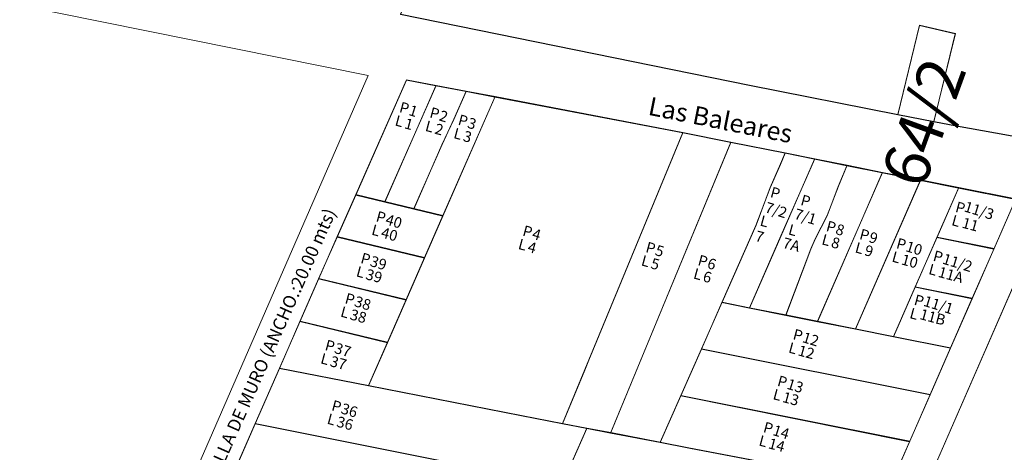
# Model space of a CAD drawing. Extents: x 5418088 to 5431561, y 6492705 to 6505234.
# Drawn here: x 5424176 to 5424498, y 6494416 to 6494557 of the extents above; entities that cross this region are included whole.
import ezdxf

# ---------------------------------------------------------------- set-up
doc = ezdxf.new("R2010")
doc.units = 0
doc.header["$MEASUREMENT"] = 0
doc.layers.add('LOTES', color=1, linetype='Continuous', lineweight=80)
doc.layers.add('Manzanas y parcelas', color=7, linetype='Continuous', lineweight=15)
doc.layers.add('Límite de zonas', color=7, linetype='Continuous')
doc.layers.add('Números de PARCELA', color=7, linetype='Continuous')
doc.styles.add('ROMANS', font='ROMANS')

msp = doc.modelspace()

# ---------------------------------------------------------------- linework, layer by layer
at = {"layer": 'Manzanas y parcelas', "lineweight": 0}
for p, q in [((5424471, 6494504.8), (5424458.52, 6494507.29)), ((5424268.05, 6494458.61), (5424274.17, 6494472.56)), ((5424361.83, 6494423.65), (5424369.65, 6494422.15))]:
    msp.add_line(p, q, dxfattribs=at)
at = {"layer": 'Manzanas y parcelas'}
for p, q in [((5424471.03, 6494504.94), (5424458.55, 6494507.43)), ((5424268.08, 6494458.75), (5424274.2, 6494472.7)), ((5424361.86, 6494423.79), (5424369.68, 6494422.29))]:
    msp.add_line(p, q, dxfattribs=at)
at = {"layer": 'Manzanas y parcelas', "lineweight": 0}
for points in [[(5424513.72, 6494516.97), (5424482.77, 6494522.49), (5424475.35, 6494523.95), (5424482.39, 6494552.73), (5424470.7, 6494555.4), (5424463.58, 6494526.26), (5424415.03, 6494535.78), (5424300.91, 6494559.02), (5424348.03, 6494667.66), (5424472.21, 6494642.55), (5424545.88, 6494627.48), (5424560.46, 6494624.5), (5424513.72, 6494516.97)], [(5424475.35, 6494523.95), (5424463.58, 6494526.26), (5424470.7, 6494555.4), (5424482.39, 6494552.73), (5424475.35, 6494523.95)], [(5424295.79, 6494497.71), (5424286.29, 6494500), (5424302.88, 6494537.55), (5424312.53, 6494535.72), (5424295.79, 6494497.71)], [(5424295.79, 6494497.71), (5424286.29, 6494500), (5424302.88, 6494537.55), (5424312.53, 6494535.72), (5424295.79, 6494497.71)], [(5424305.3, 6494495.42), (5424295.79, 6494497.71), (5424312.53, 6494535.72), (5424322.4, 6494533.84), (5424318.34, 6494524.66), (5424314.5, 6494516.39), (5424305.3, 6494495.42)], [(5424305.3, 6494495.42), (5424295.79, 6494497.71), (5424312.53, 6494535.72), (5424322.4, 6494533.84), (5424318.34, 6494524.66), (5424314.5, 6494516.39), (5424305.3, 6494495.42)], [(5424353.94, 6494425.16), (5424340.47, 6494427.79), (5424290.5, 6494437.57), (5424296.68, 6494451.69), (5424302.78, 6494465.65), (5424308.79, 6494479.39), (5424314.8, 6494493.13), (5424331.82, 6494532.05), (5424393.26, 6494520.34), (5424362.55, 6494446), (5424361.22, 6494442.78), (5424353.94, 6494425.16)], [(5424353.94, 6494425.16), (5424340.47, 6494427.79), (5424290.5, 6494437.57), (5424296.68, 6494451.69), (5424302.78, 6494465.65), (5424308.79, 6494479.39), (5424314.8, 6494493.13), (5424331.82, 6494532.05), (5424393.26, 6494520.34), (5424362.55, 6494446), (5424361.22, 6494442.78), (5424353.94, 6494425.16)], [(5424314.8, 6494493.13), (5424305.3, 6494495.42), (5424314.5, 6494516.39), (5424318.34, 6494524.66), (5424322.4, 6494533.84), (5424331.82, 6494532.05), (5424314.8, 6494493.13)], [(5424314.8, 6494493.13), (5424305.3, 6494495.42), (5424314.5, 6494516.39), (5424318.34, 6494524.66), (5424322.4, 6494533.84), (5424331.82, 6494532.05), (5424314.8, 6494493.13)], [(5424369.65, 6494422.15), (5424361.83, 6494423.65), (5424353.94, 6494425.16), (5424361.22, 6494442.78), (5424362.55, 6494446), (5424393.26, 6494520.34), (5424408.95, 6494517.2), (5424369.65, 6494422.15)], [(5424369.65, 6494422.15), (5424361.83, 6494423.65), (5424353.94, 6494425.16), (5424361.22, 6494442.78), (5424362.55, 6494446), (5424393.26, 6494520.34), (5424408.95, 6494517.2), (5424369.65, 6494422.15)], [(5424392.62, 6494434.29), (5424385.89, 6494419.03), (5424369.65, 6494422.15), (5424408.95, 6494517.2), (5424426.73, 6494513.65), (5424425.24, 6494510.04), (5424421.84, 6494502.36), (5424417.2, 6494490.05), (5424406.08, 6494464.82), (5424399.35, 6494449.56), (5424392.62, 6494434.29)], [(5424392.62, 6494434.29), (5424385.89, 6494419.03), (5424369.65, 6494422.15), (5424408.95, 6494517.2), (5424426.73, 6494513.65), (5424425.24, 6494510.04), (5424421.84, 6494502.36), (5424417.2, 6494490.05), (5424406.08, 6494464.82), (5424399.35, 6494449.56), (5424392.62, 6494434.29)], [(5424415.07, 6494463.02), (5424406.08, 6494464.82), (5424417.2, 6494490.05), (5424421.84, 6494502.36), (5424425.24, 6494510.04), (5424426.73, 6494513.65), (5424436.38, 6494511.72), (5424425.33, 6494486.47), (5424415.07, 6494463.02)], [(5424415.07, 6494463.02), (5424406.08, 6494464.82), (5424417.2, 6494490.05), (5424421.84, 6494502.36), (5424425.24, 6494510.04), (5424426.73, 6494513.65), (5424436.38, 6494511.72), (5424425.33, 6494486.47), (5424415.07, 6494463.02)], [(5424426.99, 6494460.64), (5424415.07, 6494463.02), (5424425.33, 6494486.47), (5424436.38, 6494511.72), (5424446.95, 6494509.61), (5424444.11, 6494502.75), (5424440.46, 6494493.22), (5424436.58, 6494485.57), (5424435.15, 6494482.29), (5424426.99, 6494460.64)], [(5424426.99, 6494460.64), (5424415.07, 6494463.02), (5424425.33, 6494486.47), (5424436.38, 6494511.72), (5424446.95, 6494509.61), (5424444.11, 6494502.75), (5424440.46, 6494493.22), (5424436.58, 6494485.57), (5424435.15, 6494482.29), (5424426.99, 6494460.64)], [(5424437.34, 6494458.57), (5424426.99, 6494460.64), (5424435.15, 6494482.29), (5424436.58, 6494485.57), (5424440.46, 6494493.22), (5424444.11, 6494502.75), (5424446.95, 6494509.61), (5424458.52, 6494507.29), (5424445.74, 6494477.78), (5424437.34, 6494458.57)], [(5424437.34, 6494458.57), (5424426.99, 6494460.64), (5424435.15, 6494482.29), (5424436.58, 6494485.57), (5424440.46, 6494493.22), (5424444.11, 6494502.75), (5424446.95, 6494509.61), (5424458.52, 6494507.29), (5424445.74, 6494477.78), (5424437.34, 6494458.57)], [(5424449.76, 6494456.09), (5424437.34, 6494458.57), (5424445.74, 6494477.78), (5424458.52, 6494507.29), (5424471, 6494504.8), (5424449.76, 6494456.09)], [(5424449.76, 6494456.09), (5424437.34, 6494458.57), (5424445.74, 6494477.78), (5424458.52, 6494507.29), (5424471, 6494504.8), (5424449.76, 6494456.09)], [(5424462.19, 6494453.6), (5424449.76, 6494456.09), (5424471, 6494504.8), (5424483.49, 6494502.3), (5424476.39, 6494486.07), (5424469.29, 6494469.83), (5424462.19, 6494453.6)], [(5424462.19, 6494453.6), (5424449.76, 6494456.09), (5424471, 6494504.8), (5424483.49, 6494502.3), (5424476.39, 6494486.07), (5424469.29, 6494469.83), (5424462.19, 6494453.6)], [(5424502.12, 6494498.58), (5424495.02, 6494482.35), (5424476.39, 6494486.07), (5424483.49, 6494502.3), (5424502.12, 6494498.58)], [(5424502.12, 6494498.58), (5424495.02, 6494482.35), (5424476.39, 6494486.07), (5424483.49, 6494502.3), (5424502.12, 6494498.58)], [(5424314.8, 6494493.13), (5424308.79, 6494479.39), (5424280.23, 6494486.28), (5424286.29, 6494500), (5424295.79, 6494497.71), (5424305.3, 6494495.42), (5424314.8, 6494493.13)], [(5424314.8, 6494493.13), (5424308.79, 6494479.39), (5424280.23, 6494486.28), (5424286.29, 6494500), (5424295.79, 6494497.71), (5424305.3, 6494495.42), (5424314.8, 6494493.13)], [(5424705.6, 6494425.43), (5424720.03, 6494422.51), (5424662.96, 6494291.06), (5424648.53, 6494293.98), (5424452.52, 6494333.68), (5424442.4, 6494335.11), (5424512.69, 6494496.16), (5424522.66, 6494494.13), (5424651.73, 6494467.82), (5424641.13, 6494442.52), (5424639.95, 6494439.71), (5424644.62, 6494438.7), (5424649.73, 6494437.59), (5424653.14, 6494436.85), (5424677.56, 6494431.53), (5424705.6, 6494425.43)], [(5424308.79, 6494479.39), (5424302.78, 6494465.65), (5424274.17, 6494472.56), (5424280.23, 6494486.28), (5424308.79, 6494479.39)], [(5424308.79, 6494479.39), (5424302.78, 6494465.65), (5424274.17, 6494472.56), (5424280.23, 6494486.28), (5424308.79, 6494479.39)], [(5424495.02, 6494482.35), (5424487.92, 6494466.11), (5424469.29, 6494469.83), (5424476.39, 6494486.07), (5424495.02, 6494482.35)], [(5424495.02, 6494482.35), (5424487.92, 6494466.11), (5424469.29, 6494469.83), (5424476.39, 6494486.07), (5424495.02, 6494482.35)], [(5424302.78, 6494465.65), (5424296.68, 6494451.69), (5424268.05, 6494458.61), (5424274.17, 6494472.56), (5424302.78, 6494465.65)], [(5424302.78, 6494465.65), (5424296.68, 6494451.69), (5424268.05, 6494458.61), (5424274.17, 6494472.56), (5424302.78, 6494465.65)], [(5424480.82, 6494449.88), (5424462.19, 6494453.6), (5424469.29, 6494469.83), (5424487.92, 6494466.11), (5424480.82, 6494449.88)], [(5424480.82, 6494449.88), (5424462.19, 6494453.6), (5424469.29, 6494469.83), (5424487.92, 6494466.11), (5424480.82, 6494449.88)], [(5424480.82, 6494449.88), (5424474.14, 6494434.61), (5424399.35, 6494449.56), (5424406.08, 6494464.82), (5424415.07, 6494463.02), (5424426.99, 6494460.64), (5424437.34, 6494458.57), (5424449.76, 6494456.09), (5424462.19, 6494453.6), (5424480.82, 6494449.88)], [(5424480.82, 6494449.88), (5424474.14, 6494434.61), (5424399.35, 6494449.56), (5424406.08, 6494464.82), (5424415.07, 6494463.02), (5424426.99, 6494460.64), (5424437.34, 6494458.57), (5424449.76, 6494456.09), (5424462.19, 6494453.6), (5424480.82, 6494449.88)], [(5424296.68, 6494451.69), (5424290.5, 6494437.57), (5424261.33, 6494443.28), (5424268.05, 6494458.61), (5424296.68, 6494451.69)], [(5424296.68, 6494451.69), (5424290.5, 6494437.57), (5424261.33, 6494443.28), (5424268.05, 6494458.61), (5424296.68, 6494451.69)], [(5424474.14, 6494434.61), (5424467.46, 6494419.33), (5424392.62, 6494434.29), (5424399.35, 6494449.56), (5424474.14, 6494434.61)], [(5424474.14, 6494434.61), (5424467.46, 6494419.33), (5424392.62, 6494434.29), (5424399.35, 6494449.56), (5424474.14, 6494434.61)], [(5424361.83, 6494423.65), (5424353.67, 6494405.14), (5424253.39, 6494425.2), (5424261.33, 6494443.28), (5424290.5, 6494437.57), (5424340.47, 6494427.79), (5424353.94, 6494425.16), (5424361.83, 6494423.65)], [(5424361.83, 6494423.65), (5424353.67, 6494405.14), (5424253.39, 6494425.2), (5424261.33, 6494443.28), (5424290.5, 6494437.57), (5424340.47, 6494427.79), (5424353.94, 6494425.16), (5424361.83, 6494423.65)], [(5424467.46, 6494419.33), (5424461.03, 6494404.63), (5424395.24, 6494417.24), (5424385.89, 6494419.03), (5424392.62, 6494434.29), (5424467.46, 6494419.33)], [(5424467.46, 6494419.33), (5424461.03, 6494404.63), (5424395.24, 6494417.24), (5424385.89, 6494419.03), (5424392.62, 6494434.29), (5424467.46, 6494419.33)], [(5424353.67, 6494405.14), (5424345.64, 6494386.93), (5424274.81, 6494400.87), (5424245.31, 6494406.67), (5424253.39, 6494425.2), (5424353.67, 6494405.14)], [(5424353.67, 6494405.14), (5424345.64, 6494386.93), (5424274.81, 6494400.87), (5424245.31, 6494406.67), (5424253.39, 6494425.2), (5424353.67, 6494405.14)], [(5424461.03, 6494404.63), (5424453.06, 6494386.42), (5424390.16, 6494398.27), (5424353.67, 6494405.14), (5424361.83, 6494423.65), (5424369.65, 6494422.15), (5424385.89, 6494419.03), (5424395.24, 6494417.24), (5424461.03, 6494404.63)], [(5424461.03, 6494404.63), (5424453.06, 6494386.42), (5424390.16, 6494398.27), (5424353.67, 6494405.14), (5424361.83, 6494423.65), (5424369.65, 6494422.15), (5424385.89, 6494419.03), (5424395.24, 6494417.24), (5424461.03, 6494404.63)]]:
    msp.add_lwpolyline(points, dxfattribs=at)
at = {"layer": 'Manzanas y parcelas'}
for points in [[(5424513.75, 6494517.11), (5424482.8, 6494522.63), (5424475.38, 6494524.09), (5424482.42, 6494552.88), (5424470.73, 6494555.54), (5424463.61, 6494526.4), (5424415.06, 6494535.92), (5424300.94, 6494559.16), (5424348.06, 6494667.8), (5424472.24, 6494642.69), (5424545.91, 6494627.62), (5424560.49, 6494624.64), (5424513.75, 6494517.11)], [(5424475.38, 6494524.09), (5424463.61, 6494526.4), (5424470.73, 6494555.54), (5424482.42, 6494552.88), (5424475.38, 6494524.09)], [(5424295.82, 6494497.86), (5424286.32, 6494500.14), (5424302.91, 6494537.69), (5424312.56, 6494535.86), (5424295.82, 6494497.86)], [(5424305.33, 6494495.56), (5424295.82, 6494497.86), (5424312.56, 6494535.86), (5424322.43, 6494533.99), (5424318.37, 6494524.8), (5424314.53, 6494516.53), (5424305.33, 6494495.56)], [(5424353.97, 6494425.3), (5424340.5, 6494427.93), (5424290.53, 6494437.71), (5424296.71, 6494451.84), (5424302.81, 6494465.79), (5424308.82, 6494479.54), (5424314.83, 6494493.28), (5424331.85, 6494532.19), (5424393.29, 6494520.48), (5424362.58, 6494446.14), (5424361.25, 6494442.92), (5424353.97, 6494425.3)], [(5424314.83, 6494493.28), (5424305.33, 6494495.56), (5424314.53, 6494516.53), (5424318.37, 6494524.8), (5424322.43, 6494533.99), (5424331.85, 6494532.19), (5424314.83, 6494493.28)], [(5424369.68, 6494422.29), (5424361.86, 6494423.79), (5424353.97, 6494425.3), (5424361.25, 6494442.92), (5424362.58, 6494446.14), (5424393.29, 6494520.48), (5424408.98, 6494517.35), (5424369.68, 6494422.29)], [(5424392.65, 6494434.44), (5424385.92, 6494419.17), (5424369.68, 6494422.29), (5424408.98, 6494517.35), (5424426.76, 6494513.79), (5424425.27, 6494510.18), (5424421.87, 6494502.5), (5424417.23, 6494490.19), (5424406.11, 6494464.97), (5424399.38, 6494449.71), (5424392.65, 6494434.44)], [(5424415.1, 6494463.17), (5424406.11, 6494464.97), (5424417.23, 6494490.19), (5424421.87, 6494502.5), (5424425.27, 6494510.18), (5424426.76, 6494513.79), (5424436.41, 6494511.86), (5424425.36, 6494486.61), (5424415.1, 6494463.17)], [(5424427.02, 6494460.79), (5424415.1, 6494463.17), (5424425.36, 6494486.61), (5424436.41, 6494511.86), (5424446.98, 6494509.75), (5424444.14, 6494502.89), (5424440.49, 6494493.36), (5424436.61, 6494485.71), (5424435.18, 6494482.43), (5424427.02, 6494460.79)], [(5424437.37, 6494458.72), (5424427.02, 6494460.79), (5424435.18, 6494482.43), (5424436.61, 6494485.71), (5424440.49, 6494493.36), (5424444.14, 6494502.89), (5424446.98, 6494509.75), (5424458.55, 6494507.43), (5424445.77, 6494477.92), (5424437.37, 6494458.72)], [(5424449.79, 6494456.23), (5424437.37, 6494458.72), (5424445.77, 6494477.92), (5424458.55, 6494507.43), (5424471.03, 6494504.94), (5424449.79, 6494456.23)], [(5424462.22, 6494453.75), (5424449.79, 6494456.23), (5424471.03, 6494504.94), (5424483.52, 6494502.45), (5424476.42, 6494486.21), (5424469.32, 6494469.98), (5424462.22, 6494453.75)], [(5424502.15, 6494498.72), (5424495.05, 6494482.49), (5424476.42, 6494486.21), (5424483.52, 6494502.45), (5424502.15, 6494498.72)], [(5424314.83, 6494493.28), (5424308.82, 6494479.54), (5424280.26, 6494486.42), (5424286.32, 6494500.14), (5424295.82, 6494497.86), (5424305.33, 6494495.56), (5424314.83, 6494493.28)], [(5424705.63, 6494425.57), (5424720.06, 6494422.65), (5424662.99, 6494291.2), (5424648.56, 6494294.12), (5424452.55, 6494333.82), (5424442.43, 6494335.25), (5424512.72, 6494496.3), (5424522.69, 6494494.27), (5424651.76, 6494467.96), (5424641.16, 6494442.66), (5424639.98, 6494439.85), (5424644.65, 6494438.84), (5424649.76, 6494437.73), (5424653.17, 6494436.99), (5424677.59, 6494431.67), (5424705.63, 6494425.57)], [(5424308.82, 6494479.54), (5424302.81, 6494465.79), (5424274.2, 6494472.7), (5424280.26, 6494486.42), (5424308.82, 6494479.54)], [(5424495.05, 6494482.49), (5424487.95, 6494466.26), (5424469.32, 6494469.98), (5424476.42, 6494486.21), (5424495.05, 6494482.49)], [(5424302.81, 6494465.79), (5424296.71, 6494451.84), (5424268.08, 6494458.75), (5424274.2, 6494472.7), (5424302.81, 6494465.79)], [(5424480.85, 6494450.02), (5424462.22, 6494453.75), (5424469.32, 6494469.98), (5424487.95, 6494466.26), (5424480.85, 6494450.02)], [(5424480.85, 6494450.02), (5424474.17, 6494434.75), (5424399.38, 6494449.71), (5424406.11, 6494464.97), (5424415.1, 6494463.17), (5424427.02, 6494460.79), (5424437.37, 6494458.72), (5424449.79, 6494456.23), (5424462.22, 6494453.75), (5424480.85, 6494450.02)], [(5424296.71, 6494451.84), (5424290.53, 6494437.71), (5424261.36, 6494443.42), (5424268.08, 6494458.75), (5424296.71, 6494451.84)], [(5424474.17, 6494434.75), (5424467.49, 6494419.48), (5424392.65, 6494434.44), (5424399.38, 6494449.71), (5424474.17, 6494434.75)], [(5424361.86, 6494423.79), (5424353.7, 6494405.28), (5424253.42, 6494425.34), (5424261.36, 6494443.42), (5424290.53, 6494437.71), (5424340.5, 6494427.93), (5424353.97, 6494425.3), (5424361.86, 6494423.79)], [(5424467.49, 6494419.48), (5424461.06, 6494404.77), (5424395.27, 6494417.38), (5424385.92, 6494419.17), (5424392.65, 6494434.44), (5424467.49, 6494419.48)], [(5424353.7, 6494405.28), (5424345.67, 6494387.07), (5424274.84, 6494401.01), (5424245.34, 6494406.81), (5424253.42, 6494425.34), (5424353.7, 6494405.28)], [(5424461.06, 6494404.77), (5424453.09, 6494386.56), (5424390.19, 6494398.41), (5424353.7, 6494405.28), (5424361.86, 6494423.79), (5424369.68, 6494422.29), (5424385.92, 6494419.17), (5424395.27, 6494417.38), (5424461.06, 6494404.77)]]:
    msp.add_lwpolyline(points, dxfattribs=at)
at = {"layer": 'Manzanas y parcelas', "color": 7, "linetype": 'Continuous'}
msp.add_lwpolyline([(5424290.37, 6494539.14), (5424204.04, 6494340.9), (5424194.36, 6494342.98), (5424108.93, 6494360.29), (5423986.5, 6494385.1), (5424072.18, 6494583.14), (5424290.37, 6494539.14)], dxfattribs=at)

# ---------------------------------------------------------------- texts
at = {"layer": 'LOTES', "color": 1, "char_height": 3.5, "width": 111.4768, "attachment_point": 1, "rotation": 345}
for s, insert in [('\\fComic Sans MS|b0|i0|c0|p66;L', (5424299.77, 6494526.21)), ('\\fComic Sans MS|b0|i0|c0|p66;1', (5424302.87, 6494525.27)), ('\\fComic Sans MS|b0|i0|c0|p66;L', (5424309.67, 6494524.45)), ('\\fComic Sans MS|b0|i0|c0|p66;2', (5424312.77, 6494523.52)), ('\\fComic Sans MS|b0|i0|c0|p66;L', (5424318.95, 6494522.07)), ('\\fComic Sans MS|b0|i0|c0|p66;3', (5424322.05, 6494521.14)), ('\\fComic Sans MS|b0|i0|c0|p66;L', (5424419.15, 6494493.46)), ('\\fComic Sans MS|b0|i0|c0|p66;L', (5424481.83, 6494493.59)), ('\\fComic Sans MS|b0|i0|c0|p66;11', (5424485.22, 6494492.78)), ('\\fComic Sans MS|b0|i0|c0|p66;L', (5424292.12, 6494490.49)), ('\\fComic Sans MS|b0|i0|c0|p66;40', (5424295.22, 6494489.56)), ('\\fComic Sans MS|b0|i0|c0|p66;L', (5424428.43, 6494490.58)), ('{\\fComic Sans MS|b0|i0|c0|p66;7}', (5424417.6, 6494488.44)), ('{\\fComic Sans MS|b0|i0|c0|p66;7A}', (5424426.58, 6494486.21)), ('\\fComic Sans MS|b0|i0|c0|p66;L', (5424439.34, 6494487.32)), ('\\fComic Sans MS|b0|i0|c0|p66;8', (5424442.44, 6494486.39)), ('\\fComic Sans MS|b0|i0|c0|p66;L', (5424340.07, 6494485.82)), ('\\fComic Sans MS|b0|i0|c0|p66;4', (5424343.17, 6494484.88)), ('\\fComic Sans MS|b0|i0|c0|p66;L', (5424450.25, 6494484.69)), ('\\fComic Sans MS|b0|i0|c0|p66;9', (5424453.35, 6494483.76)), ('\\fComic Sans MS|b0|i0|c0|p66;L', (5424380.32, 6494480.43)), ('\\fComic Sans MS|b0|i0|c0|p66;5', (5424383.43, 6494479.49)), ('\\fComic Sans MS|b0|i0|c0|p66;L', (5424462.29, 6494481.68)), ('\\fComic Sans MS|b0|i0|c0|p66;10', (5424465.39, 6494480.75)), ('\\fComic Sans MS|b0|i0|c0|p66;L', (5424287.1, 6494476.86)), ('\\fComic Sans MS|b0|i0|c0|p66;L', (5424474.31, 6494477.62)), ('\\fComic Sans MS|b0|i0|c0|p66;11A', (5424477.41, 6494476.68)), ('\\fComic Sans MS|b0|i0|c0|p66;39', (5424290.2, 6494475.92)), ('\\fComic Sans MS|b0|i0|c0|p66;L', (5424397.38, 6494476.17)), ('\\fComic Sans MS|b0|i0|c0|p66;6', (5424400.48, 6494475.23)), ('\\fComic Sans MS|b0|i0|c0|p66;L', (5424281.96, 6494463.7)), ('\\fComic Sans MS|b0|i0|c0|p66;38', (5424285.06, 6494462.77)), ('\\fComic Sans MS|b0|i0|c0|p66;L', (5424468.1, 6494463.2)), ('\\fComic Sans MS|b0|i0|c0|p66;11B', (5424471.4, 6494462.88)), ('\\fComic Sans MS|b0|i0|c0|p66;L', (5424428.48, 6494451.94)), ('\\fComic Sans MS|b0|i0|c0|p66;12', (5424431.58, 6494451.01)), ('\\fComic Sans MS|b0|i0|c0|p66;L', (5424275.44, 6494448.41)), ('\\fComic Sans MS|b0|i0|c0|p66;37', (5424278.54, 6494447.48)), ('\\fComic Sans MS|b0|i0|c0|p66;L', (5424423.39, 6494436.69)), ('\\fComic Sans MS|b0|i0|c0|p66;13', (5424426.49, 6494435.76)), ('\\fComic Sans MS|b0|i0|c0|p66;L', (5424277.58, 6494428.66)), ('\\fComic Sans MS|b0|i0|c0|p66;36', (5424280.68, 6494427.73)), ('\\fComic Sans MS|b0|i0|c0|p66;L', (5424418.78, 6494421.55)), ('\\fComic Sans MS|b0|i0|c0|p66;14', (5424421.88, 6494420.62))]:
    msp.add_mtext(s, dxfattribs=dict(at, insert=insert))
at = {"layer": 'Límite de zonas', "color": 2, "lineweight": 25, "ltscale": 1000, "insert": (5423150.32, 6494730.07), "char_height": 170, "width": 109512.2826, "attachment_point": 1, "style": 'ROMANS'}
msp.add_mtext('{\\fVerdana|b0|i0|c0|p34;\\C7;SUBURBANA\\P SUR}', dxfattribs=at)
at = {"layer": 'Manzanas y parcelas', "insert": (5424382.81, 6494532.19), "char_height": 6, "width": 500, "attachment_point": 1, "rotation": 348.6901}
msp.add_mtext('\\fComic Sans MS|b0|i0|c0|p66;Las Baleares', dxfattribs=at)
at = {"layer": 'Manzanas y parcelas', "color": 7, "insert": (5424229.28, 6494390.83), "char_height": 4.2, "width": 128.5746, "attachment_point": 1, "rotation": 66}
msp.add_mtext('{\\fComic Sans MS|b0|i0|c0|p66;85 Bis - VILLA DE MURO (ANCHO.:20.00 mts)}', dxfattribs=at)
at = {"layer": 'Números de PARCELA', "color": 1}
msp.add_text('64/2', height=15, rotation=70, dxfattribs=at).set_placement((5424471.86, 6494501.48))
at = {"layer": 'Números de PARCELA', "color": 1, "char_height": 3.5, "width": 111.4768, "attachment_point": 1}
for s, insert, rotation in [('\\fComic Sans MS|b0|i0|c0|p66;P', (5424301.21, 6494530.57), 345), ('\\fComic Sans MS|b0|i0|c0|p66;1', (5424304.4, 6494529.58), 343), ('\\fComic Sans MS|b0|i0|c0|p66;P', (5424311.12, 6494528.82), 345), ('\\fComic Sans MS|b0|i0|c0|p66;2', (5424314.3, 6494527.83), 343), ('\\fComic Sans MS|b0|i0|c0|p66;P', (5424320.4, 6494526.44), 345), ('\\fComic Sans MS|b0|i0|c0|p66;3', (5424323.58, 6494525.45), 343), ('\\fComic Sans MS|b0|i0|c0|p66;P', (5424422.53, 6494502.77), 345), ('\\fComic Sans MS|b0|i0|c0|p66;P', (5424432.46, 6494500.21), 345), ('{\\fComic Sans MS|b0|i0|c0|p66;7/2}', (5424420.88, 6494497.81), 343), ('{\\fComic Sans MS|b0|i0|c0|p66;7/1}', (5424430.48, 6494495.68), 343), ('\\fComic Sans MS|b0|i0|c0|p66;P', (5424483.06, 6494497.95), 345), ('\\fComic Sans MS|b0|i0|c0|p66;11/3', (5424486.02, 6494498.07), 343), ('\\fComic Sans MS|b0|i0|c0|p66;P', (5424293.57, 6494494.86), 345), ('\\fComic Sans MS|b0|i0|c0|p66;40', (5424296.75, 6494493.87), 343), ('\\fComic Sans MS|b0|i0|c0|p66;P', (5424341.52, 6494490.18), 345), ('\\fComic Sans MS|b0|i0|c0|p66;P', (5424440.79, 6494491.69), 345), ('\\fComic Sans MS|b0|i0|c0|p66;8', (5424443.97, 6494490.7), 343), ('\\fComic Sans MS|b0|i0|c0|p66;4', (5424344.7, 6494489.19), 343), ('\\fComic Sans MS|b0|i0|c0|p66;P', (5424451.7, 6494489.05), 345), ('\\fComic Sans MS|b0|i0|c0|p66;9', (5424454.88, 6494488.07), 343), ('\\fComic Sans MS|b0|i0|c0|p66;P', (5424463.74, 6494486.05), 345), ('\\fComic Sans MS|b0|i0|c0|p66;P', (5424381.77, 6494484.79), 345), ('\\fComic Sans MS|b0|i0|c0|p66;5', (5424384.96, 6494483.8), 343), ('\\fComic Sans MS|b0|i0|c0|p66;10', (5424466.92, 6494485.06), 343), ('\\fComic Sans MS|b0|i0|c0|p66;P', (5424288.55, 6494481.22), 345), ('\\fComic Sans MS|b0|i0|c0|p66;39', (5424291.73, 6494480.23), 343), ('\\fComic Sans MS|b0|i0|c0|p66;P', (5424398.83, 6494480.53), 345), ('\\fComic Sans MS|b0|i0|c0|p66;6', (5424402.01, 6494479.54), 343), ('\\fComic Sans MS|b0|i0|c0|p66;P', (5424475.76, 6494481.98), 345), ('\\fComic Sans MS|b0|i0|c0|p66;11/2', (5424478.94, 6494480.99), 343), ('\\fComic Sans MS|b0|i0|c0|p66;P', (5424283.41, 6494468.06), 345), ('\\fComic Sans MS|b0|i0|c0|p66;38', (5424286.59, 6494467.08), 343), ('\\fComic Sans MS|b0|i0|c0|p66;P', (5424469.55, 6494467.57), 345), ('\\fComic Sans MS|b0|i0|c0|p66;11/1', (5424472.72, 6494467.19), 343), ('\\fComic Sans MS|b0|i0|c0|p66;P', (5424429.93, 6494456.31), 345), ('\\fComic Sans MS|b0|i0|c0|p66;12', (5424433.11, 6494455.32), 343), ('\\fComic Sans MS|b0|i0|c0|p66;P', (5424276.89, 6494452.77), 345), ('\\fComic Sans MS|b0|i0|c0|p66;37', (5424280.07, 6494451.79), 343), ('\\fComic Sans MS|b0|i0|c0|p66;P', (5424424.84, 6494441.06), 345), ('\\fComic Sans MS|b0|i0|c0|p66;13', (5424428.02, 6494440.07), 343), ('\\fComic Sans MS|b0|i0|c0|p66;P', (5424279.03, 6494433.02), 345), ('\\fComic Sans MS|b0|i0|c0|p66;36', (5424282.21, 6494432.04), 343), ('\\fComic Sans MS|b0|i0|c0|p66;P', (5424420.23, 6494425.92), 345), ('\\fComic Sans MS|b0|i0|c0|p66;14', (5424423.41, 6494424.93), 343)]:
    msp.add_mtext(s, dxfattribs=dict(at, insert=insert, rotation=rotation))

doc.saveas('drawing.dxf')
